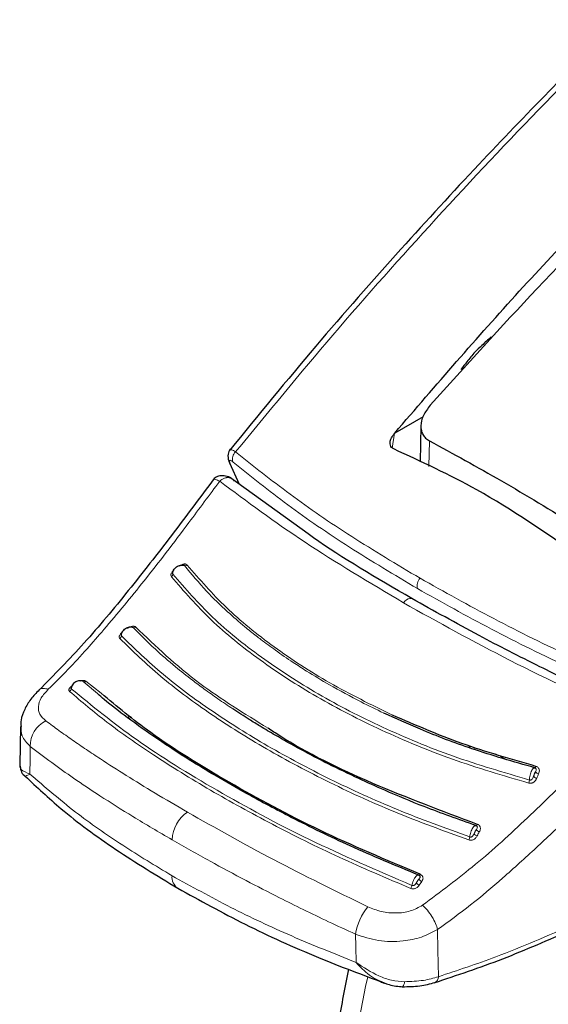
# Model space of a CAD drawing. Units: millimetres. Extents: x 0 to 210, y 0 to 297.
# Drawn here: x 148 to 150, y 90 to 94 of the extents above; entities that cross this region are included whole.
import ezdxf

# ---------------------------------------------------------------- set-up
doc = ezdxf.new("R2010")
doc.units = ezdxf.units.MM
doc.linetypes.add('SLD-Durchgehend', pattern=[0])

msp = doc.modelspace()

# ---------------------------------------------------------------- linework, layer by layer
at = {"color": 7, "linetype": 'SLD-Durchgehend', "lineweight": 25}
for p, q in [((149.45623, 92.40898), (149.3572, 92.35182)), ((149.44851, 92.37714), (149.44582, 92.25123)), ((149.35707, 92.35167), (149.3572, 92.35182)), ((148.78223, 92.24782), (148.81513, 92.17374)), ((149.05549, 92.00089), (148.78149, 92.19794)), ((148.05322, 91.32923), (148.05167, 91.19576)), ((148.05463, 91.33569), (148.05543, 91.32931)), ((149.61587, 91.26326), (149.62023, 91.25452)), ((148.06959, 91.15596), (148.07041, 91.1562))]:
    msp.add_line(p, q, dxfattribs=at)
at = {"color": 8, "linetype": 'SLD-Durchgehend', "lineweight": 18}
for p, q in [((149.35707, 92.35167), (149.34902, 92.29985)), ((149.47813, 92.32496), (149.47675, 92.236)), ((148.81645, 92.17279), (148.78417, 92.2455)), ((148.32164, 91.44422), (148.27222, 91.48676)), ((148.33445, 91.44533), (148.28164, 91.48713)), ((148.43393, 91.36659), (148.42757, 91.35971)), ((148.43822, 91.36319), (148.43207, 91.35651)), ((149.63388, 91.25769), (149.63841, 91.24862)), ((149.74191, 91.21727), (149.7088, 91.23452)), ((149.44283, 90.77681), (149.45151, 90.78968))]:
    msp.add_line(p, q, dxfattribs=at)
at = {"color": 8, "linetype": 'SLD-Durchgehend', "lineweight": 18, "flags": 128}
for points in [[(149.38762, 91.76077), (149.39303, 91.7665), (149.39879, 91.77108), (149.40464, 91.77431), (149.41033, 91.77606), (149.41562, 91.77624), (149.42027, 91.77485), (149.42167, 91.77404)], [(148.08655, 91.16402), (148.08723, 91.21794), (148.08776, 91.2603)], [(149.84956, 91.19098), (149.84901, 91.1898), (149.84844, 91.18875), (149.84784, 91.18784), (149.84724, 91.18709), (149.84665, 91.18653), (149.84608, 91.18616), (149.84554, 91.18599), (149.84505, 91.18602)], [(149.64528, 90.98895), (149.64463, 90.98785), (149.64397, 90.98689), (149.6433, 90.98608), (149.64265, 90.98544), (149.64202, 90.98499), (149.64142, 90.98473), (149.64088, 90.98468), (149.6404, 90.98482)], [(149.44623, 90.81483), (149.44552, 90.81385), (149.44481, 90.81301), (149.44411, 90.81234), (149.44344, 90.81185), (149.44282, 90.81155), (149.44225, 90.81145), (149.44175, 90.81155), (149.44133, 90.81184)], [(149.50981, 90.45828), (149.50801, 90.55024), (149.50661, 90.62245)], [(149.22255, 90.50822), (149.22139, 90.5632), (149.22048, 90.6064)], [(149.5623, 88.46461), (149.48738, 88.5533), (149.40727, 88.67205), (149.3382, 88.8037), (149.28055, 88.94749), (149.23467, 89.1026), (149.20082, 89.26813), (149.17918, 89.44314), (149.16988, 89.62664), (149.17298, 89.81756), (149.18846, 90.01481), (149.21623, 90.21726), (149.25613, 90.42376), (149.26369, 90.45742)]]:
    msp.add_lwpolyline(points, dxfattribs=at)
at = {"color": 7, "linetype": 'SLD-Durchgehend', "lineweight": 25, "flags": 128}
msp.add_lwpolyline([(149.38274, 90.42344), (149.3828, 90.4234), (149.38437, 90.42309), (149.3848, 90.42323)], dxfattribs=at)
at = {"color": 8, "linetype": 'SLD-Durchgehend', "lineweight": 18}
for centre, radius, start, end in [((148.82322, 92.26254), 0.03122, 129.90136, 202.03488), ((148.62808, 91.90021), 0.01026, 250.74544, 309.85795), ((148.57328, 91.86066), 0.01081, 303.46139, 0.63199), ((149.47346, 91.82009), 0.03832, 136.84774, 194.97387), ((148.44938, 91.68299), 0.00924, 246.02853, 309.93339), ((148.39329, 91.64603), 0.01164, 303.50625, 358.05795), ((148.27666, 91.49368), 0.00823, 237.30568, 307.25435), ((148.21839, 91.46269), 0.01222, 300.12873, 353.43462), ((148.18447, 91.26255), 0.09673, 116.14429, 181.33451), ((149.86187, 91.18189), 0.0175, 215.27256, 259.21359), ((149.79987, 91.14357), 0.02696, 336.3101, 359.56638), ((149.85534, 91.16648), 0.0174, 215.00418, 259.17107), ((148.70505, 90.92938), 0.12376, 124.35856, 177.27614), ((149.65635, 90.97868), 0.01645, 207.58894, 254.99762), ((149.59211, 90.94736), 0.02666, 331.13857, 354.82542), ((149.64854, 90.96425), 0.01634, 207.2365, 254.94208), ((148.62918, 90.80551), 0.04786, 174.43712, 234.38388), ((149.45605, 90.80357), 0.01461, 197.38576, 251.89024), ((149.3903, 90.78131), 0.02745, 326.04977, 349.26971), ((149.44736, 90.79053), 0.01445, 196.61963, 251.74052), ((149.42391, 90.5717), 0.20637, 140.93055, 170.32073), ((149.48595, 90.45863), 0.02386, 299.21016, 359.1501), ((149.36316, 90.44137), 0.02824, 320.0223, 358.51478)]:
    msp.add_arc(centre, radius, start, end, dxfattribs=at)
at = {"color": 7, "linetype": 'SLD-Durchgehend', "lineweight": 25}
msp.add_arc((148.79725, 92.25875), 0.01862, 189.40713, 225.361, dxfattribs=at)
for points, knots in [([(151.11509, 94.6873), (151.08268, 94.65937), (150.97532, 94.56687), (150.79841, 94.40885), (150.6109, 94.2378), (150.44576, 94.08348), (150.28793, 93.93314), (150.10111, 93.75081), (149.88485, 93.53342), (149.6401, 93.2786), (149.36836, 92.98327), (149.07761, 92.65317), (148.88184, 92.41406), (148.78248, 92.29269)], [0, 0, 0, 0, 0.0401474, 0.1329966, 0.2202609, 0.2744249, 0.3402167, 0.4190563, 0.5109451, 0.6158845, 0.7338755, 0.8649186, 1, 1, 1, 1]), ([(149.3572, 92.35182), (149.5009, 92.51851), (149.78883, 92.85252), (150.08897, 93.16199), (150.23933, 93.31701)], [0, 0, 0, 0, 0.4990571, 1, 1, 1, 1]), ([(150.24418, 93.25796), (150.11346, 93.12524), (149.85547, 92.86333), (149.60468, 92.58575), (149.48098, 92.44882)], [0, 0, 0, 0, 0.506727, 1, 1, 1, 1]), ([(149.69288, 92.68666), (149.68223, 92.67683), (149.66324, 92.65932), (149.64428, 92.64173), (149.63596, 92.634)], [0, 0, 0, 0, 0.5606502, 1, 1, 1, 1]), ([(149.63596, 92.634), (149.62692, 92.6227), (149.6108, 92.60255), (149.59471, 92.58232), (149.58764, 92.57343)], [0, 0, 0, 0, 0.5606629, 1, 1, 1, 1]), ([(149.48098, 92.44882), (149.47201, 92.43697), (149.45468, 92.4141), (149.44739, 92.38292), (149.44936, 92.36104), (149.455, 92.34632), (149.46432, 92.33377), (149.47353, 92.32789), (149.47813, 92.32496)], [0, 0, 0, 0, 0.265498, 0.5127129, 0.637263, 0.7563274, 0.8784821, 1, 1, 1, 1]), ([(149.35376, 92.29655), (149.35116, 92.29804), (149.34585, 92.30107), (149.34153, 92.30931), (149.3407, 92.32075), (149.34515, 92.33584), (149.3529, 92.34613), (149.35707, 92.35167)], [0, 0, 0, 0, 0.1511568, 0.3082727, 0.4829644, 0.7220107, 1, 1, 1, 1]), ([(149.47813, 92.32496), (149.56132, 92.27961), (149.7277, 92.18891), (149.90149, 92.08323), (149.98839, 92.03039)], [0, 0, 0, 0, 0.5, 1, 1, 1, 1]), ([(148.78442, 92.29552), (148.78257, 92.2932), (148.77889, 92.28859), (148.77631, 92.27851), (148.77604, 92.26713), (148.77807, 92.25907), (148.77907, 92.25514)], [0, 0, 0, 0, 0.2590798, 0.5157621, 0.7644891, 1, 1, 1, 1]), ([(150.00499, 91.9206), (149.88512, 92.00323), (149.67103, 92.15079), (149.45072, 92.25201), (149.35376, 92.29655)], [0, 0, 0, 0, 0.5599073, 1, 1, 1, 1]), ([(148.79026, 92.19246), (148.78767, 92.19416), (148.78232, 92.19766), (148.77306, 92.20124), (148.76316, 92.20333), (148.75312, 92.20358), (148.74366, 92.2019), (148.73248, 92.19754), (148.72687, 92.19142), (148.72319, 92.1874)], [0, 0, 0, 0, 0.1128179, 0.232945, 0.3587973, 0.4883774, 0.6194532, 0.7498423, 1, 1, 1, 1]), ([(148.7278, 92.1936), (148.67851, 92.12725), (148.58009, 91.99476), (148.42986, 91.80201), (148.27644, 91.61744), (148.17038, 91.50963), (148.11752, 91.45591)], [0, 0, 0, 0, 0.2511949, 0.5016085, 0.7516403, 1, 1, 1, 1]), ([(149.41658, 91.77609), (149.29504, 91.84642), (149.16553, 91.92135), (149.06187, 91.99628), (149.05549, 92.00089)], [0, 0, 0, 0, 0.9384352, 1, 1, 1, 1]), ([(148.5841, 91.86078), (148.58412, 91.86297), (148.58417, 91.86734), (148.58686, 91.87419), (148.59126, 91.88056), (148.59718, 91.88597), (148.60409, 91.88996), (148.6114, 91.89217), (148.61861, 91.89257), (148.62267, 91.8912), (148.6247, 91.89052)], [0, 0, 0, 0, 0.1249188, 0.2498332, 0.3747839, 0.4997861, 0.6248216, 0.7498752, 0.8749376, 1, 1, 1, 1]), ([(148.6247, 91.89052), (148.62432, 91.8909), (148.62356, 91.89165), (148.6218, 91.89232), (148.6197, 91.89257), (148.61769, 91.89253), (148.61642, 91.89218), (148.61596, 91.89206)], [0, 0, 0, 0, 0.21137808, 0.42525735, 0.64431804, 0.87204717, 1, 1, 1, 1]), ([(150.19628, 91.38061), (150.14608, 91.40353), (150.03258, 91.45537), (149.84956, 91.54398), (149.63638, 91.65263), (149.49361, 91.73283), (149.41659, 91.77609)], [0, 0, 0, 0, 0.1797158, 0.4062968, 0.6797288, 1, 1, 1, 1]), ([(148.40492, 91.64563), (148.40507, 91.64792), (148.40537, 91.65249), (148.40836, 91.65952), (148.41295, 91.66595), (148.41895, 91.67128), (148.42581, 91.67508), (148.43295, 91.67699), (148.43991, 91.67702), (148.44372, 91.67537), (148.44563, 91.67454)], [0, 0, 0, 0, 0.1249187, 0.2498331, 0.3747837, 0.499786, 0.6248214, 0.749875, 0.8749374, 1, 1, 1, 1]), ([(148.23053, 91.46129), (148.23092, 91.46366), (148.2317, 91.46841), (148.23528, 91.47539), (148.2403, 91.48154), (148.24653, 91.4864), (148.25343, 91.48957), (148.2604, 91.49074), (148.26701, 91.48998), (148.27048, 91.48783), (148.27222, 91.48676)], [0, 0, 0, 0, 0.1249188, 0.2498336, 0.3747846, 0.499787, 0.6248225, 0.749876, 0.8749387, 1, 1, 1, 1]), ([(148.11864, 91.45695), (148.10847, 91.44649), (148.08772, 91.42514), (148.06679, 91.38895), (148.05519, 91.35838), (148.05495, 91.34099), (148.05488, 91.33562)], [0, 0, 0, 0, 0.278388, 0.5686231, 0.866771, 1, 1, 1, 1]), ([(149.44133, 90.81184), (149.36074, 90.84528), (149.20652, 90.90926), (149.00875, 91.00608), (148.85301, 91.08886), (148.73581, 91.15607), (148.63188, 91.21935), (148.52888, 91.28636), (148.43097, 91.35634), (148.36173, 91.40934), (148.32948, 91.4374), (148.32164, 91.44422)], [0, 0, 0, 0, 0.1777961, 0.3402355, 0.4699784, 0.5698816, 0.6531842, 0.762001, 0.8765445, 0.9699872, 1, 1, 1, 1]), ([(149.44623, 90.81483), (149.32705, 90.86506), (149.08874, 90.96551), (148.77492, 91.13512), (148.51711, 91.29371), (148.38971, 91.39946), (148.33445, 91.44533)], [0, 0, 0, 0, 0.2655717, 0.5310824, 0.7965933, 1, 1, 1, 1]), ([(149.6404, 90.98482), (149.57981, 91.00627), (149.4709, 91.04483), (149.33642, 91.10088), (149.22503, 91.15094), (149.12724, 91.19832), (149.03016, 91.24892), (148.95197, 91.29284), (148.8928, 91.32795), (148.8434, 91.35837), (148.81224, 91.37871), (148.79339, 91.39101)], [0, 0, 0, 0, 0.1897524, 0.3410531, 0.4433974, 0.5690231, 0.6857658, 0.7992433, 0.8683136, 0.9203589, 1, 1, 1, 1]), ([(149.84505, 91.18602), (149.77103, 91.20726), (149.63346, 91.24674), (149.45949, 91.31301), (149.3615, 91.35749), (149.31944, 91.37658)], [0, 0, 0, 0, 0.3993342, 0.7422091, 1, 1, 1, 1]), ([(149.84956, 91.19098), (149.76176, 91.21617), (149.58618, 91.26654), (149.42883, 91.33489), (149.35015, 91.36906)], [0, 0, 0, 0, 0.50001308, 1, 1, 1, 1]), ([(149.64528, 90.98895), (149.52227, 91.03506), (149.27627, 91.12728), (149.03458, 91.24501), (148.92959, 91.31487), (148.91627, 91.32374)], [0, 0, 0, 0, 0.466151, 0.932252, 1, 1, 1, 1]), ([(148.05167, 91.19543), (148.05249, 91.18868), (148.05414, 91.17507), (148.0617, 91.16202), (148.06932, 91.15699), (148.07044, 91.15624)], [0, 0, 0, 0, 0.4569244, 0.9196023, 1, 1, 1, 1]), ([(149.84881, 91.18404), (149.84734, 91.18456), (149.84439, 91.18561), (149.84079, 91.18393), (149.83897, 91.18308)], [0, 0, 0, 0, 0.4951076, 1, 1, 1, 1]), ([(148.0701, 91.1565), (148.1106, 91.11855), (148.20411, 91.03092), (148.38123, 90.90018), (148.52799, 90.81111), (148.6013, 90.76661)], [0, 0, 0, 0, 0.2765243, 0.638588, 1, 1, 1, 1]), ([(149.64437, 90.98215), (149.6429, 90.98297), (149.64068, 90.98422), (149.63695, 90.98396), (149.63495, 90.98326), (149.63394, 90.9829)], [0, 0, 0, 0, 0.49256, 0.7454116, 1, 1, 1, 1]), ([(149.44503, 90.80877), (149.44462, 90.80924), (149.44355, 90.81044), (149.44124, 90.8115), (149.43828, 90.81203), (149.43602, 90.81162), (149.43489, 90.81141)], [0, 0, 0, 0, 0.1734588, 0.4443299, 0.7206735, 1, 1, 1, 1]), ([(149.44133, 90.81184), (149.4406, 90.81229), (149.43904, 90.81324), (149.43678, 90.81294), (149.43531, 90.81152), (149.4352, 90.81141)], [0, 0, 0, 0, 0.4483516, 0.9580781, 1, 1, 1, 1]), ([(148.6013, 90.76661), (148.67839, 90.7242), (148.83255, 90.63939), (149.07517, 90.52824), (149.24465, 90.4651), (149.32216, 90.43622)], [0, 0, 0, 0, 0.3518225, 0.7035189, 1, 1, 1, 1]), ([(149.49471, 90.43689), (149.57429, 90.46339), (149.73343, 90.51638), (149.89364, 90.58685), (149.97375, 90.62208)], [0, 0, 0, 0, 0.500024, 1, 1, 1, 1]), ([(149.19636, 90.48463), (149.18402, 90.42256), (149.15833, 90.29327), (149.13362, 90.09996), (149.11919, 89.90492), (149.1172, 89.71422), (149.12757, 89.5288), (149.15062, 89.34975), (149.18643, 89.17825), (149.23494, 89.0155), (149.29601, 88.86286), (149.36881, 88.72109), (149.45404, 88.59278), (149.52004, 88.50671), (149.56056, 88.46743), (149.56556, 88.46259)], [0, 0, 0, 0, 0.0772308, 0.1608583, 0.2446946, 0.3287209, 0.4128849, 0.4970546, 0.5810345, 0.6645768, 0.7473872, 0.8291715, 0.9097013, 0.9888757, 1, 1, 1, 1]), ([(149.30407, 90.44327), (149.30657, 90.44173), (149.31229, 90.43821), (149.31856, 90.4368), (149.32209, 90.436)], [0, 0, 0, 0, 0.4365587, 1, 1, 1, 1]), ([(149.30409, 90.44334), (149.31516, 90.43855), (149.34151, 90.42715), (149.36967, 90.42466), (149.386, 90.42321)], [0, 0, 0, 0, 0.4203206, 1, 1, 1, 1]), ([(149.38421, 90.42332), (149.4048, 90.42362), (149.4461, 90.42423), (149.48081, 90.43341), (149.49822, 90.43801)], [0, 0, 0, 0, 0.4985284, 1, 1, 1, 1])]:
    msp.add_open_spline(points, degree=3, knots=knots, dxfattribs=at)
at = {"color": 8, "linetype": 'SLD-Durchgehend', "lineweight": 18}
for points, knots in [([(148.80319, 92.28649), (148.91553, 92.42316), (149.14407, 92.70121), (149.50455, 93.10591), (149.88661, 93.51101), (150.26259, 93.88594), (150.63086, 94.23356), (150.91262, 94.49009), (151.08209, 94.63573), (151.13124, 94.67797)], [0, 0, 0, 0, 0.1526953, 0.3106397, 0.4750877, 0.6474884, 0.7896946, 0.9389988, 1, 1, 1, 1]), ([(148.80319, 92.28649), (148.79805, 92.2896), (148.78781, 92.29579), (148.78405, 92.2939), (148.78217, 92.29297)], [0, 0, 0, 0, 0.5031569, 1, 1, 1, 1]), ([(148.80319, 92.28649), (148.86476, 92.23724), (148.98797, 92.13867), (149.20298, 91.99102), (149.36462, 91.89457), (149.44551, 91.8463)], [0, 0, 0, 0, 0.3328819, 0.6661645, 1, 1, 1, 1]), ([(148.79428, 92.25082), (148.79135, 92.25303), (148.78555, 92.25741), (148.78171, 92.25713), (148.78122, 92.25305), (148.78319, 92.24802), (148.78417, 92.2455)], [0, 0, 0, 0, 0.2837271, 0.5631496, 0.7814588, 1, 1, 1, 1]), ([(148.79428, 92.25082), (148.85622, 92.20117), (148.97974, 92.10216), (149.19484, 91.95438), (149.35597, 91.85822), (149.43644, 91.81019)], [0, 0, 0, 0, 0.3349108, 0.6678285, 1, 1, 1, 1]), ([(148.79701, 92.18488), (148.79581, 92.18668), (148.79336, 92.19034), (148.78783, 92.1944), (148.78163, 92.1966), (148.7765, 92.197), (148.77292, 92.19683), (148.76764, 92.19614), (148.76003, 92.19348), (148.75253, 92.18869), (148.74885, 92.18539), (148.74757, 92.18424)], [0, 0, 0, 0, 0.12333439, 0.25101914, 0.40149092, 0.50181359, 0.53312926, 0.59322199, 0.77952315, 0.92273767, 1, 1, 1, 1]), ([(148.74757, 92.18424), (148.7119, 92.13617), (148.65004, 92.05281), (148.56233, 91.93678), (148.48736, 91.84063), (148.41486, 91.75112), (148.34851, 91.67227), (148.283, 91.5973), (148.2188, 91.52675), (148.17341, 91.48214), (148.15058, 91.4597)], [0, 0, 0, 0, 0.1856694, 0.3220036, 0.4529913, 0.5683432, 0.6871039, 0.7830137, 0.8908742, 1, 1, 1, 1]), ([(148.72455, 92.18774), (148.72474, 92.18842), (148.72549, 92.19124), (148.7328, 92.19105), (148.74237, 92.18663), (148.74757, 92.18424)], [0, 0, 0, 0, 0.12749, 0.5260573, 1, 1, 1, 1]), ([(149.38762, 91.76077), (149.26953, 91.83103), (149.0322, 91.97222), (148.84275, 92.11334), (148.74757, 92.18424)], [0, 0, 0, 0, 0.49758718, 1, 1, 1, 1]), ([(148.63466, 91.89233), (148.63401, 91.89301), (148.63272, 91.89435), (148.62996, 91.89554), (148.62685, 91.89607), (148.62319, 91.89592), (148.61905, 91.89498), (148.61304, 91.89253), (148.6089, 91.88965), (148.60613, 91.88773)], [0, 0, 0, 0, 0.1160358, 0.2296372, 0.3407342, 0.4491626, 0.5845978, 0.7224863, 1, 1, 1, 1]), ([(149.31944, 91.37658), (149.29293, 91.38936), (149.22739, 91.42096), (149.13777, 91.46986), (149.05972, 91.51646), (148.99749, 91.55654), (148.94406, 91.59331), (148.90218, 91.62423), (148.86661, 91.65169), (148.82708, 91.68345), (148.76808, 91.73498), (148.6956, 91.80521), (148.6497, 91.86043), (148.6247, 91.89052)], [0, 0, 0, 0, 0.0899639, 0.2224788, 0.3220099, 0.3845162, 0.4676693, 0.541128, 0.5641582, 0.6248371, 0.7204866, 0.8477423, 1, 1, 1, 1]), ([(149.35015, 91.36906), (149.27544, 91.40575), (149.12602, 91.47912), (148.9333, 91.60587), (148.76439, 91.7419), (148.6779, 91.84219), (148.63466, 91.89233)], [0, 0, 0, 0, 0.2499901, 0.4999797, 0.7499827, 1, 1, 1, 1]), ([(148.58838, 91.87435), (148.58718, 91.8734), (148.58414, 91.87101), (148.58067, 91.86669), (148.57837, 91.86231), (148.57741, 91.85857), (148.57739, 91.85487), (148.57858, 91.85279), (148.57925, 91.85164)], [0, 0, 0, 0, 0.1431397, 0.3624433, 0.5336516, 0.6629198, 0.8131944, 1, 1, 1, 1]), ([(148.58598, 91.87103), (148.58555, 91.87038), (148.58456, 91.86889), (148.58364, 91.86666), (148.58316, 91.86448), (148.58316, 91.86244), (148.58376, 91.86137), (148.5841, 91.86078)], [0, 0, 0, 0, 0.1790439, 0.4125137, 0.579779, 0.7687652, 1, 1, 1, 1]), ([(148.5841, 91.86078), (148.62813, 91.80997), (148.71619, 91.70833), (148.88839, 91.56979), (149.08665, 91.44109), (149.31175, 91.32539), (149.55786, 91.22245), (149.73718, 91.16973), (149.82683, 91.14337)], [0, 0, 0, 0, 0.1666564, 0.3333275, 0.4999996, 0.6666721, 0.8333431, 1, 1, 1, 1]), ([(148.57925, 91.85164), (148.62328, 91.80073), (148.71134, 91.69891), (148.88376, 91.56009), (149.0824, 91.43112), (149.30802, 91.31517), (149.55481, 91.21199), (149.73464, 91.15916), (149.82456, 91.13274)], [0, 0, 0, 0, 0.1666858, 0.3333492, 0.4999995, 0.66665, 0.8333135, 1, 1, 1, 1]), ([(149.44551, 91.8463), (149.52983, 91.79917), (149.69915, 91.70452), (149.97798, 91.56692), (150.17733, 91.47939), (150.27742, 91.43544)], [0, 0, 0, 0, 0.3306244, 0.6639035, 1, 1, 1, 1]), ([(149.43644, 91.81019), (149.52115, 91.76286), (149.69075, 91.6681), (149.96959, 91.53073), (150.16846, 91.44363), (150.26819, 91.39995)], [0, 0, 0, 0, 0.3321722, 0.6650899, 1, 1, 1, 1]), ([(150.16962, 91.3633), (150.03013, 91.42831), (149.75248, 91.5577), (149.50885, 91.6933), (149.38762, 91.76077)], [0, 0, 0, 0, 0.5024146, 1, 1, 1, 1]), ([(148.40829, 91.65788), (148.407, 91.6569), (148.40387, 91.65452), (148.40041, 91.65033), (148.39824, 91.6462), (148.39744, 91.6427), (148.39761, 91.63927), (148.39896, 91.63737), (148.39971, 91.63633)], [0, 0, 0, 0, 0.1516023, 0.3687795, 0.5383182, 0.6663124, 0.8150829, 1, 1, 1, 1]), ([(148.40772, 91.6572), (148.40767, 91.65715), (148.40669, 91.656), (148.40539, 91.65383), (148.40418, 91.65114), (148.40377, 91.64906), (148.40385, 91.64715), (148.40454, 91.64617), (148.40492, 91.64563)], [0, 0, 0, 0, 0.01345103, 0.29912885, 0.49841341, 0.64121221, 0.80256705, 1, 1, 1, 1]), ([(148.45531, 91.6759), (148.4546, 91.67652), (148.45319, 91.67773), (148.45026, 91.67874), (148.447, 91.67913), (148.44319, 91.67887), (148.43893, 91.67786), (148.43279, 91.67538), (148.42863, 91.67257), (148.42585, 91.67069)], [0, 0, 0, 0, 0.116201, 0.2298138, 0.3407736, 0.4489196, 0.5844404, 0.7223187, 1, 1, 1, 1]), ([(148.79339, 91.39101), (148.776, 91.40269), (148.74201, 91.42552), (148.69518, 91.45899), (148.64542, 91.49621), (148.58732, 91.54253), (148.51675, 91.60321), (148.47062, 91.64948), (148.44563, 91.67454)], [0, 0, 0, 0, 0.1298115, 0.2538721, 0.3657695, 0.5318044, 0.7463398, 1, 1, 1, 1]), ([(148.91627, 91.32374), (148.83362, 91.37471), (148.65425, 91.48535), (148.525, 91.60915), (148.45531, 91.6759)], [0, 0, 0, 0, 0.460788, 1, 1, 1, 1]), ([(148.39971, 91.63633), (148.44518, 91.59221), (148.53612, 91.50398), (148.70432, 91.37893), (148.89632, 91.25698), (149.11422, 91.1403), (149.35423, 91.02955), (149.52838, 90.96618), (149.61546, 90.93449)], [0, 0, 0, 0, 0.16298877, 0.32596113, 0.4889211, 0.65927009, 0.82962823, 1, 1, 1, 1]), ([(148.40492, 91.64563), (148.45148, 91.60059), (148.54461, 91.5105), (148.71737, 91.38299), (148.9118, 91.26066), (149.12879, 91.14547), (149.36363, 91.0377), (149.53365, 90.97587), (149.61866, 90.94495)], [0, 0, 0, 0, 0.1666636, 0.333333, 0.4999999, 0.6666669, 0.8333362, 1, 1, 1, 1]), ([(148.28164, 91.48713), (148.28089, 91.4877), (148.27941, 91.48881), (148.27637, 91.48975), (148.273, 91.49013), (148.26909, 91.48991), (148.26536, 91.48923), (148.26293, 91.48833), (148.26204, 91.488)], [0, 0, 0, 0, 0.17582808, 0.34712156, 0.5138213, 0.67571416, 0.88120866, 1, 1, 1, 1]), ([(148.15057, 91.4597), (148.14134, 91.44959), (148.12276, 91.42926), (148.11359, 91.39889), (148.11858, 91.37113), (148.13405, 91.35667), (148.14185, 91.34939)], [0, 0, 0, 0, 0.2445893, 0.4921029, 0.7440875, 1, 1, 1, 1]), ([(148.11806, 91.45578), (148.11833, 91.45623), (148.12104, 91.46081), (148.13213, 91.46326), (148.14455, 91.46087), (148.15058, 91.45971)], [0, 0, 0, 0, 0.0522846, 0.539973, 1, 1, 1, 1]), ([(148.23622, 91.47337), (148.23412, 91.47204), (148.23022, 91.46956), (148.22595, 91.46559), (148.22332, 91.46188), (148.22208, 91.45837), (148.22222, 91.45487), (148.22375, 91.45305), (148.22453, 91.45212)], [0, 0, 0, 0, 0.2116925, 0.394658, 0.5342182, 0.6819546, 0.8373237, 1, 1, 1, 1]), ([(148.22453, 91.45212), (148.26666, 91.4163), (148.35461, 91.34156), (148.51874, 91.22746), (148.71081, 91.10847), (148.92824, 90.98893), (149.16104, 90.87258), (149.32906, 90.80152), (149.41308, 90.76598)], [0, 0, 0, 0, 0.1490654, 0.3111177, 0.4861587, 0.6574163, 0.8286917, 1, 1, 1, 1]), ([(148.23422, 91.47264), (148.2341, 91.47252), (148.233, 91.4714), (148.23164, 91.46959), (148.23024, 91.46729), (148.22955, 91.46557), (148.22931, 91.46395), (148.22952, 91.46246), (148.23018, 91.4617), (148.23053, 91.46129)], [0, 0, 0, 0, 0.0322244, 0.290965, 0.4252954, 0.5807788, 0.7028663, 0.8416429, 1, 1, 1, 1]), ([(148.23053, 91.46129), (148.30337, 91.40151), (148.44904, 91.28196), (148.73224, 91.10755), (149.0528, 90.93341), (149.29578, 90.82861), (149.41728, 90.7762)], [0, 0, 0, 0, 0.2500079, 0.4999996, 0.7499911, 1, 1, 1, 1]), ([(148.14185, 91.34939), (148.157, 91.33818), (148.18709, 91.31592), (148.23432, 91.28263), (148.28254, 91.24966), (148.34409, 91.20884), (148.42288, 91.15852), (148.52333, 91.09685), (148.59713, 91.05377), (148.63521, 91.03154)], [0, 0, 0, 0, 0.1085096, 0.2154055, 0.3207352, 0.4245442, 0.6043961, 0.7958668, 1, 1, 1, 1]), ([(149.4542, 90.70714), (149.51622, 90.75338), (149.64121, 90.84656), (149.82052, 91.0102), (149.99679, 91.18312), (150.11185, 91.30307), (150.16962, 91.3633)], [0, 0, 0, 0, 0.2462426, 0.4962535, 0.7470762, 1, 1, 1, 1]), ([(148.05543, 91.32931), (148.05555, 91.31842), (148.05584, 91.29282), (148.07611, 91.27217), (148.08776, 91.2603)], [0, 0, 0, 0, 0.4252162, 1, 1, 1, 1]), ([(149.50661, 90.62245), (149.5452, 90.65048), (149.62217, 90.70637), (149.73622, 90.80378), (149.84913, 90.90524), (149.9677, 91.01856), (150.09713, 91.14939), (150.18945, 91.24572), (150.2395, 91.29794)], [0, 0, 0, 0, 0.1490151, 0.2972247, 0.4549165, 0.6062822, 0.7865507, 1, 1, 1, 1]), ([(148.08776, 91.2603), (148.11226, 91.24147), (148.16012, 91.20471), (148.2412, 91.14751), (148.33481, 91.08502), (148.4479, 91.01361), (148.53548, 90.96223), (148.58144, 90.93526)], [0, 0, 0, 0, 0.1761558, 0.3440722, 0.5336493, 0.7552795, 1, 1, 1, 1]), ([(148.08655, 91.16402), (148.07479, 91.16882), (148.05716, 91.17602), (148.05057, 91.1881), (148.05193, 91.19506), (148.05207, 91.19574)], [0, 0, 0, 0, 0.6434745, 0.9649659, 1, 1, 1, 1]), ([(149.84505, 91.18602), (149.84419, 91.18606), (149.84234, 91.18613), (149.83869, 91.18302), (149.83482, 91.1771), (149.8313, 91.16895), (149.82868, 91.16019), (149.82697, 91.15108), (149.82688, 91.14593), (149.82683, 91.14337)], [0, 0, 0, 0, 0.1209908, 0.2583393, 0.4253732, 0.5642133, 0.7084508, 0.854754, 1, 1, 1, 1]), ([(149.84758, 91.17179), (149.84693, 91.1709), (149.84555, 91.16903), (149.8437, 91.1651), (149.84214, 91.16079), (149.84145, 91.15794), (149.84109, 91.1565)], [0, 0, 0, 0, 0.2552564, 0.5353764, 0.7653749, 1, 1, 1, 1]), ([(149.84109, 91.1565), (149.84231, 91.15935), (149.84447, 91.16444), (149.84663, 91.16954), (149.84758, 91.17179)], [0, 0, 0, 0, 0.55945977, 1, 1, 1, 1]), ([(149.84758, 91.17179), (149.84847, 91.17335), (149.84992, 91.17592), (149.8506, 91.17946), (149.8501, 91.18188), (149.84906, 91.18363), (149.8475, 91.18513), (149.84592, 91.18571), (149.84505, 91.18602)], [0, 0, 0, 0, 0.3126401, 0.5120445, 0.6512348, 0.7507885, 0.8629914, 1, 1, 1, 1]), ([(149.8586, 91.1647), (149.85956, 91.16723), (149.8613, 91.17176), (149.86142, 91.17811), (149.86001, 91.18272), (149.85772, 91.1862), (149.85445, 91.18921), (149.8513, 91.19035), (149.84956, 91.19098)], [0, 0, 0, 0, 0.24361022, 0.43758941, 0.58893306, 0.7029808, 0.83536687, 1, 1, 1, 1]), ([(148.07041, 91.1562), (148.07045, 91.15621), (148.07093, 91.1563), (148.07904, 91.16031), (148.08655, 91.16402)], [0, 0, 0, 0, 0.0754461, 1, 1, 1, 1]), ([(148.58155, 90.81015), (148.52327, 90.84512), (148.40376, 90.91684), (148.23658, 91.03474), (148.13809, 91.11961), (148.08655, 91.16402)], [0, 0, 0, 0, 0.3121076, 0.6400496, 1, 1, 1, 1]), ([(149.82456, 91.13274), (149.82588, 91.13248), (149.82849, 91.13196), (149.83259, 91.13223), (149.8365, 91.1332), (149.84043, 91.13497), (149.84419, 91.13761), (149.84869, 91.14233), (149.85072, 91.14657), (149.85208, 91.14939)], [0, 0, 0, 0, 0.1163043, 0.2299946, 0.3409834, 0.449071, 0.584235, 0.7225997, 1, 1, 1, 1]), ([(149.82683, 91.14337), (149.82756, 91.14323), (149.82903, 91.14296), (149.83136, 91.14333), (149.8336, 91.14426), (149.83642, 91.14635), (149.83918, 91.15055), (149.84042, 91.15439), (149.84109, 91.1565)], [0, 0, 0, 0, 0.1067948, 0.214686, 0.3250881, 0.4398393, 0.6921886, 1, 1, 1, 1]), ([(149.85208, 91.14939), (149.85329, 91.15225), (149.85547, 91.15735), (149.85764, 91.16245), (149.8586, 91.1647)], [0, 0, 0, 0, 0.55947285, 1, 1, 1, 1]), ([(148.63521, 91.03154), (148.73297, 90.97625), (148.92838, 90.86572), (149.15196, 90.75639), (149.26369, 90.70176)], [0, 0, 0, 0, 0.5002742, 1, 1, 1, 1]), ([(149.6404, 90.98482), (149.63955, 90.98505), (149.63775, 90.98553), (149.6339, 90.98313), (149.62957, 90.9779), (149.62538, 90.9703), (149.62201, 90.96187), (149.6195, 90.95287), (149.61894, 90.94759), (149.61866, 90.94495)], [0, 0, 0, 0, 0.1209861, 0.2583695, 0.42541, 0.5642383, 0.708464, 0.8547568, 1, 1, 1, 1]), ([(149.64177, 90.97106), (149.64104, 90.97029), (149.63953, 90.96868), (149.63736, 90.96505), (149.63544, 90.96096), (149.63449, 90.95818), (149.63402, 90.95678)], [0, 0, 0, 0, 0.2552535, 0.5353684, 0.7653682, 1, 1, 1, 1]), ([(149.63402, 90.95678), (149.63546, 90.95944), (149.63805, 90.96419), (149.64063, 90.96896), (149.64177, 90.97106)], [0, 0, 0, 0, 0.5594616, 1, 1, 1, 1]), ([(149.64177, 90.97106), (149.64283, 90.97255), (149.64457, 90.97498), (149.64545, 90.97849), (149.64496, 90.98088), (149.64394, 90.98254), (149.64253, 90.9839), (149.64115, 90.9845), (149.6404, 90.98482)], [0, 0, 0, 0, 0.3295415, 0.5368727, 0.6805236, 0.7765757, 0.8783766, 1, 1, 1, 1]), ([(149.6443, 90.94848), (149.64575, 90.95114), (149.64835, 90.95591), (149.65095, 90.96069), (149.65209, 90.96279)], [0, 0, 0, 0, 0.5594658, 1, 1, 1, 1]), ([(149.65209, 90.96279), (149.65307, 90.96473), (149.65487, 90.9683), (149.65593, 90.97354), (149.65563, 90.97786), (149.65442, 90.98138), (149.65246, 90.98436), (149.64953, 90.98713), (149.64678, 90.98831), (149.64528, 90.98895)], [0, 0, 0, 0, 0.1993487, 0.3682515, 0.5073726, 0.6226271, 0.7335544, 0.8540066, 1, 1, 1, 1]), ([(148.58144, 90.93526), (148.62523, 90.91034), (148.70836, 90.86303), (148.83431, 90.79552), (148.94332, 90.73936), (149.0397, 90.69152), (149.12781, 90.64904), (149.1892, 90.62079), (149.22048, 90.6064)], [0, 0, 0, 0, 0.22505, 0.4271334, 0.6079448, 0.7336284, 0.8643057, 1, 1, 1, 1]), ([(149.61546, 90.93449), (149.61676, 90.93414), (149.61932, 90.93344), (149.62343, 90.93338), (149.6274, 90.93402), (149.63146, 90.93542), (149.63543, 90.93768), (149.64033, 90.9419), (149.64271, 90.94584), (149.6443, 90.94848)], [0, 0, 0, 0, 0.11642684, 0.23006308, 0.3408252, 0.44851974, 0.58401621, 0.72215731, 1, 1, 1, 1]), ([(149.61866, 90.94495), (149.61938, 90.94477), (149.62082, 90.9444), (149.62318, 90.94458), (149.62549, 90.94533), (149.62848, 90.94716), (149.6316, 90.95107), (149.63316, 90.95475), (149.63402, 90.95678)], [0, 0, 0, 0, 0.1068311, 0.2147545, 0.3251744, 0.4399242, 0.6922275, 1, 1, 1, 1]), ([(149.22255, 90.50822), (149.14703, 90.53831), (148.99576, 90.59857), (148.78073, 90.69982), (148.64878, 90.77291), (148.58155, 90.81015)], [0, 0, 0, 0, 0.3284558, 0.6578068, 1, 1, 1, 1]), ([(149.4352, 90.81141), (149.43368, 90.81015), (149.43082, 90.80778), (149.42629, 90.80101), (149.42231, 90.79316), (149.419, 90.78436), (149.41785, 90.77891), (149.41728, 90.7762)], [0, 0, 0, 0, 0.2132808, 0.4033232, 0.6007758, 0.8010779, 1, 1, 1, 1]), ([(149.44211, 90.7992), (149.44137, 90.7986), (149.43983, 90.79735), (149.43747, 90.79416), (149.43528, 90.79041), (149.43411, 90.78774), (149.43352, 90.7864)], [0, 0, 0, 0, 0.2553259, 0.5354213, 0.7653912, 1, 1, 1, 1]), ([(149.43352, 90.7864), (149.43512, 90.78877), (149.43798, 90.79303), (149.44084, 90.79731), (149.44211, 90.7992)], [0, 0, 0, 0, 0.5587209, 1, 1, 1, 1]), ([(149.44211, 90.7992), (149.44317, 90.80039), (149.44491, 90.80235), (149.44601, 90.80528), (149.44581, 90.80745), (149.445, 90.80914), (149.44364, 90.81069), (149.44215, 90.81144), (149.44133, 90.81184)], [0, 0, 0, 0, 0.3121888, 0.5112384, 0.6503374, 0.7500229, 0.8625312, 1, 1, 1, 1]), ([(149.45151, 90.78968), (149.45283, 90.79183), (149.4552, 90.7957), (149.45623, 90.80144), (149.45547, 90.80584), (149.45368, 90.80933), (149.45085, 90.81253), (149.44788, 90.81401), (149.44623, 90.81483)], [0, 0, 0, 0, 0.2437759, 0.43777243, 0.58903157, 0.70304511, 0.8354022, 1, 1, 1, 1]), ([(149.41308, 90.76598), (149.41437, 90.76554), (149.41691, 90.76469), (149.42105, 90.76432), (149.42505, 90.76461), (149.42919, 90.7656), (149.4333, 90.76739), (149.43846, 90.77095), (149.44108, 90.77447), (149.44283, 90.77681)], [0, 0, 0, 0, 0.1175959, 0.2315661, 0.341831, 0.4481913, 0.5839107, 0.7225108, 1, 1, 1, 1]), ([(149.41728, 90.7762), (149.41798, 90.77597), (149.4194, 90.77551), (149.42178, 90.7755), (149.42415, 90.77603), (149.42727, 90.77755), (149.43069, 90.78107), (149.43251, 90.78451), (149.43352, 90.7864)], [0, 0, 0, 0, 0.1070744, 0.215127, 0.3255466, 0.4401885, 0.6921827, 1, 1, 1, 1]), ([(149.26369, 90.70176), (149.27921, 90.69558), (149.31002, 90.68332), (149.36191, 90.67825), (149.41284, 90.68452), (149.44047, 90.69963), (149.4542, 90.70714)], [0, 0, 0, 0, 0.2559161, 0.5079057, 0.7554153, 1, 1, 1, 1]), ([(149.50661, 90.62246), (149.50466, 90.62936), (149.50066, 90.64354), (149.48784, 90.66748), (149.47172, 90.69014), (149.45991, 90.70159), (149.4542, 90.70714)], [0, 0, 0, 0, 0.2451268, 0.5033179, 0.7597029, 1, 1, 1, 1]), ([(149.22048, 90.6064), (149.2468, 90.5977), (149.29915, 90.58041), (149.38081, 90.5797), (149.45203, 90.59373), (149.48839, 90.61287), (149.50661, 90.62245)], [0, 0, 0, 0, 0.28257989, 0.56203542, 0.78061415, 1, 1, 1, 1]), ([(149.98214, 90.641), (149.89121, 90.60126), (149.73321, 90.53219), (149.57638, 90.4803), (149.50981, 90.45828)], [0, 0, 0, 0, 0.5755228, 1, 1, 1, 1]), ([(149.39139, 90.44064), (149.37633, 90.44188), (149.34606, 90.44437), (149.28722, 90.46492), (149.24843, 90.4909), (149.22255, 90.50822)], [0, 0, 0, 0, 0.2479771, 0.4985226, 1, 1, 1, 1]), ([(149.22255, 90.50822), (149.23745, 90.49242), (149.25454, 90.4743), (149.28272, 90.45394), (149.29474, 90.44794), (149.30407, 90.44327)], [0, 0, 0, 0, 0.6032562, 0.6917349, 1, 1, 1, 1]), ([(149.50981, 90.45828), (149.4928, 90.45337), (149.45701, 90.44303), (149.41398, 90.44146), (149.39139, 90.44064)], [0, 0, 0, 0, 0.4751842, 1, 1, 1, 1])]:
    msp.add_open_spline(points, degree=3, knots=knots, dxfattribs=at)

doc.saveas('drawing.dxf')
